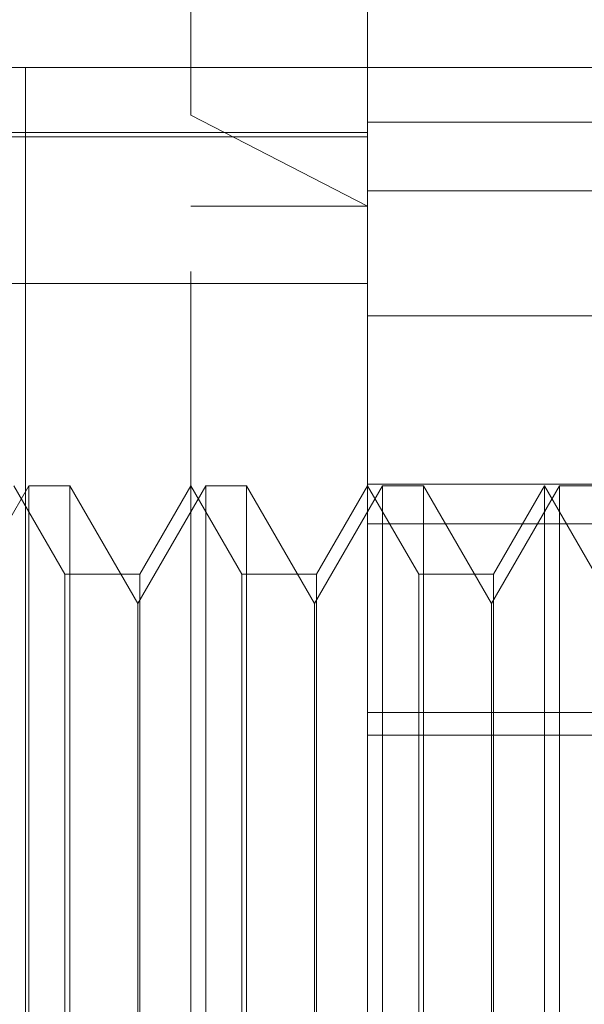
# Model space of a CAD drawing. Units: inches. Extents: x 0 to 23.4, y 0 to 16.5.
# Drawn here: x 12.2 to 12.3, y 9.9 to 10 of the extents above; entities that cross this region are included whole.
import ezdxf

# ---------------------------------------------------------------- set-up
doc = ezdxf.new("R2010")
doc.units = ezdxf.units.IN
doc.header["$MEASUREMENT"] = 0
doc.linetypes.add('HIDDEN', pattern=[0.07500000000000001, 0.05, -0.025])

msp = doc.modelspace()

# ---------------------------------------------------------------- linework, layer by layer
at = {"color": 7, "linetype": 'HIDDEN', "lineweight": 0}
for p, q in [((12.2500312108, 9.9476021601), (12.2500312108, 9.9854223575)), ((12.2579052266, 9.9199866786), (12.2579052266, 9.9531698005)), ((12.242672943, 9.9497296016), (12.170672943, 9.9497296016)), ((12.242672943, 9.9497296016), (12.287672943, 9.9497296016)), ((12.242672943, 9.8617296016), (12.242672943, 9.9497296016)), ((12.2579052266, 9.9435483663), (12.2500312108, 9.9476021601)), ((12.2500312108, 9.8406413897), (12.2500312108, 9.9476021601)), ((12.2579052266, 9.9472904456), (12.2894012895, 9.9472904456)), ((12.2579052266, 9.9468396804), (12.2090863289, 9.9468396804)), ((12.1988501084, 9.9466367351), (12.2579052266, 9.9466367351)), ((12.2854642817, 9.9442339904), (12.2579052266, 9.9442339904)), ((12.2500312108, 9.9435483663), (12.2579052266, 9.9435483663)), ((12.1988501084, 9.9401037762), (12.2579052266, 9.9401037762)), ((12.2854642817, 9.9386602725), (12.2579052266, 9.9386602725)), ((12.2428227852, 9.9310916489), (12.2397949903, 9.9258473544)), ((12.2444302276, 9.927154641), (12.2421571951, 9.9310916489)), ((12.2428227852, 9.8838475544), (12.2428227852, 9.9310916489)), ((12.2446412112, 9.9310916489), (12.2428227852, 9.9310916489)), ((12.2446412112, 9.9310916489), (12.2446412112, 9.8838475544)), ((12.2476690061, 9.9258473544), (12.2446412112, 9.9310916489)), ((12.2506968009, 9.9310916489), (12.2476690061, 9.9258473544)), ((12.2500312108, 9.9310916489), (12.2477581782, 9.927154641)), ((12.2523042434, 9.927154641), (12.2500312108, 9.9310916489)), ((12.2506968009, 9.8838475544), (12.2506968009, 9.9310916489)), ((12.252515227, 9.9310916489), (12.2506968009, 9.9310916489)), ((12.252515227, 9.9310916489), (12.252515227, 9.8838475544)), ((12.2555430218, 9.9258473544), (12.252515227, 9.9310916489)), ((12.2585708167, 9.9310916489), (12.2555430218, 9.9258473544)), ((12.2579052266, 9.9310916489), (12.255632194, 9.927154641)), ((12.2579052266, 9.9311694723), (12.2854642817, 9.9311694723)), ((12.2601782591, 9.927154641), (12.2579052266, 9.9310916489)), ((12.2585708167, 9.8838475544), (12.2585708167, 9.9310916489)), ((12.2603892427, 9.9310916489), (12.2585708167, 9.9310916489)), ((12.2603892427, 9.9310916489), (12.2603892427, 9.8838475544)), ((12.2634170376, 9.9258473544), (12.2603892427, 9.9310916489)), ((12.2664448324, 9.9310916489), (12.2634170376, 9.9258473544)), ((12.2657792423, 9.9310916489), (12.2635062097, 9.927154641)), ((12.2657792423, 9.8838475544), (12.2657792423, 9.9310916489)), ((12.2680522749, 9.927154641), (12.2657792423, 9.9310916489)), ((12.2664448324, 9.8838475544), (12.2664448324, 9.9310916489)), ((12.2682632585, 9.9310916489), (12.2664448324, 9.9310916489)), ((12.2579052266, 9.9294038008), (12.2894012895, 9.9294038008)), ((12.2444302276, 9.8877845623), (12.2444302276, 9.927154641)), ((12.2477581782, 9.927154641), (12.2444302276, 9.927154641)), ((12.2477581782, 9.927154641), (12.2477581782, 9.9019490323)), ((12.2523042434, 9.8877845623), (12.2523042434, 9.927154641)), ((12.255632194, 9.927154641), (12.2523042434, 9.927154641)), ((12.255632194, 9.927154641), (12.255632194, 9.9019490323)), ((12.2601782591, 9.8877845623), (12.2601782591, 9.927154641)), ((12.2635062097, 9.927154641), (12.2601782591, 9.927154641)), ((12.2635062097, 9.927154641), (12.2635062097, 9.9019490323)), ((12.2476690061, 9.9251098573), (12.2476690061, 9.9258473544)), ((12.2555430218, 9.9251098573), (12.2555430218, 9.9258473544)), ((12.2634170376, 9.9251098573), (12.2634170376, 9.9258473544)), ((12.2476690061, 9.8890918489), (12.2476690061, 9.9251098573)), ((12.2555430218, 9.8890918489), (12.2555430218, 9.9251098573)), ((12.2634170376, 9.8890918489), (12.2634170376, 9.9251098573)), ((12.2579052266, 9.9209944505), (12.2854642817, 9.9209944505)), ((12.2579052266, 9.9199866786), (12.2894012895, 9.9199866786)), ((12.2579052266, 9.9199866786), (12.2579052266, 9.8473917142))]:
    msp.add_line(p, q, dxfattribs=at)

doc.saveas('drawing.dxf')
